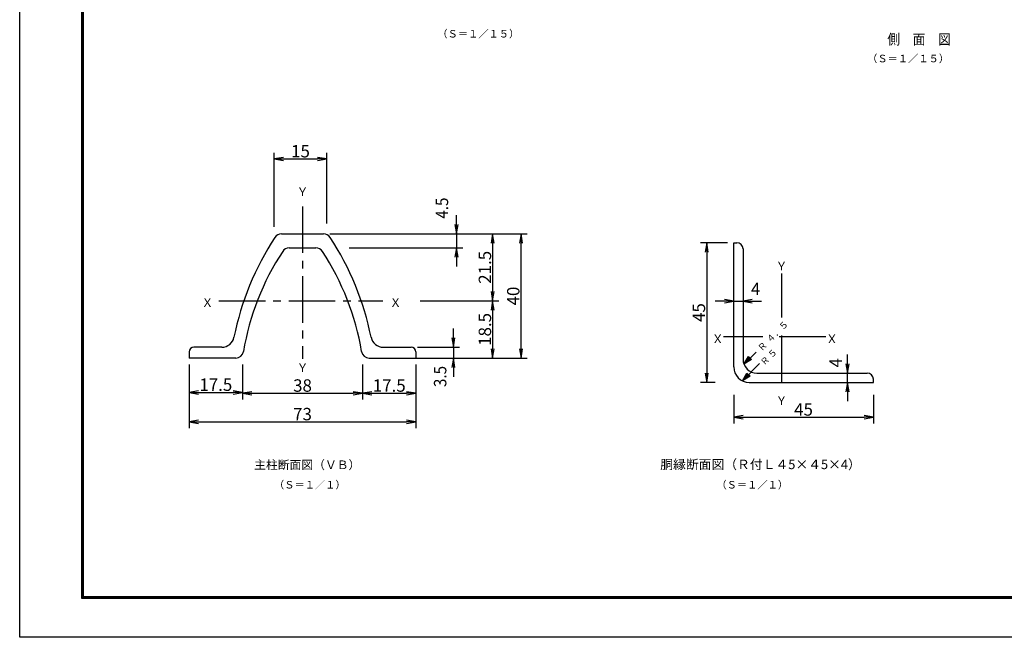
# Model space of a CAD drawing. Extents: x 0 to 8910, y 0 to 6300.
# Drawn here: x 0 to 4757, y 0 to 2984 of the extents above; entities that cross this region are included whole.
import ezdxf
from ezdxf.enums import TextEntityAlignment as Align

# ---------------------------------------------------------------- set-up
doc = ezdxf.new("R2010")
doc.units = 0
doc.header["$LTSCALE"] = 300
doc.header["$MEASUREMENT"] = 0
doc.header["$PDMODE"] = 35
doc.linetypes.add('CENTER2', pattern=[1.125, 0.75, -0.125, 0.125, -0.125])
doc.layers.get('0').update_dxf_attribs({"linetype": 'CONTINUOUS'})
doc.layers.get('DEFPOINTS').update_dxf_attribs({"linetype": 'CONTINUOUS'})
for name, color, linetype in [('1', 7, 'CONTINUOUS'), ('2', 7, 'CONTINUOUS'), ('EXTCNT-LMEC0', 4, 'CONTINUOUS'), ('WAKU', 7, 'CONTINUOUS')]:
    doc.layers.add(name, color=color, linetype=linetype)
doc.styles.add('KNJYOKO', font='txt.shx', dxfattribs={"height": 1, "bigfont": 'bigfont'})
doc.styles.get("Standard").update_dxf_attribs({"font": 'txt.shx', "bigfont": 'bigfont.shx'})
doc.styles.add('XT', font='txt.shx', dxfattribs={"width": 0.9, "bigfont": 'bigfont'})
doc.dimstyles.new('ISO1', dxfattribs={"dimscale": 15, "dimtxt": 4, "dimasz": 3, "dimexe": 2, "dimexo": 2, "dimgap": 0.5, "dimtad": 1, "dimdec": 1, "dimdsep": 46, "dimtxsty": 'XT', "dimblk": 'DARROWS', "dimcen": -1, "dimclrd": 2, "dimclre": 1, "dimclrt": 3, "dimadec": 0, "dimazin": 0, "dimtfac": 1, "dimtdec": 1, "dimtix": 1, "dimtmove": 2, "dimatfit": 3, "dimldrblk": 'DARROWS', "dimfxl": 1, "dimtvp": 0.875, "dimtolj": 1, "dimarcsym": 0})
doc.dimstyles.new('ISO1-1', dxfattribs={"dimscale": 15, "dimtxt": 4, "dimasz": 3, "dimexe": 2, "dimexo": 2, "dimgap": 0.5, "dimtad": 1, "dimdec": 4, "dimlfac": 0.066667, "dimdsep": 46, "dimtxsty": 'Standard', "dimblk": 'DARROWS', "dimcen": -1, "dimclrd": 2, "dimclre": 1, "dimclrt": 3, "dimadec": 0, "dimazin": 0, "dimtfac": 1, "dimtdec": 4, "dimtix": 1, "dimtmove": 0, "dimatfit": 3, "dimldrblk": 'DARROWS', "dimfxl": 1, "dimtvp": 0.875, "dimtolj": 1, "dimtzin": 0, "dimarcsym": 0})

# ---------------------------------------------------------------- blocks, each defined once
blk = doc.blocks.new('*C5')
at = {"layer": '1', "color": 4, "linetype": 'Continuous'}
for p, q in [((3615.194091, 1467.681563), (3674.048305, 1525.993098)), ((3615.194091, 1467.681563), (3637.639656, 1504.701102)), ((3652.419961, 1489.783244), (3615.194091, 1467.681563)), ((3630.11195, 1482.461868), (3641.334732, 1500.971638)), ((3648.724885, 1493.512708), (3630.11195, 1482.461868)), ((3637.639656, 1504.701102), (3652.419961, 1489.783244))]:
    blk.add_line(p, q, dxfattribs=at)
blk = doc.blocks.new('DARROWS')
at = {"color": 0}
for p, q in [((0, 0), (-1, 0.17)), ((-1, -0.17), (0, 0)), ((0, 0), (-1, 0))]:
    blk.add_line(p, q, dxfattribs=at)
blk = doc.blocks.new('*D19')
at = {"layer": 'DEFPOINTS', "color": 0, "transparency": 16777216}
for p in [(1484.2, 2310.9), (1229.2, 1952.9), (1484.2, 1968.9)]:
    blk.add_point(p, dxfattribs=at)
at = {"layer": 'EXTCNT-LMEC0', "color": 1, "lineweight": -2, "transparency": 16777216}
for p, q in [((1229.2, 1982.9), (1229.2, 2340.9)), ((1484.2, 1998.9), (1484.2, 2340.9))]:
    blk.add_line(p, q, dxfattribs=at)
at = {"layer": 'EXTCNT-LMEC0', "color": 2, "lineweight": -2, "transparency": 16777216}
blk.add_line((1274.2, 2310.9), (1439.2, 2310.9), dxfattribs=at)
at = {"layer": 'EXTCNT-LMEC0', "color": 2, "lineweight": -2, "transparency": 16777216, "xscale": 45, "yscale": 45, "zscale": 45, "rotation": 180}
blk.add_blockref('DARROWS', (1229.2, 2310.9), dxfattribs=at)
at = {"layer": 'EXTCNT-LMEC0', "color": 2, "lineweight": -2, "transparency": 16777216, "xscale": 45, "yscale": 45, "zscale": 45}
blk.add_blockref('DARROWS', (1484.2, 2310.9), dxfattribs=at)
at = {"layer": 'EXTCNT-LMEC0', "color": 3, "transparency": 16777216, "insert": (1356.7, 2348.4), "char_height": 60, "attachment_point": 5, "style": 'XT'}
blk.add_mtext('\\A1;15', dxfattribs=at)
blk = doc.blocks.new('*D23')
at = {"color": 1, "lineweight": -2, "transparency": 16777216}
for p, q in [((819, 1318.7), (819, 1010.9)), ((1914, 1318.7), (1914, 1010.9))]:
    blk.add_line(p, q, dxfattribs=at)
at = {"color": 2, "lineweight": -2, "transparency": 16777216}
blk.add_line((864, 1040.9), (1869, 1040.9), dxfattribs=at)
at = {"layer": 'DEFPOINTS', "color": 0, "transparency": 16777216}
for p in [(819, 1348.7), (1914, 1348.7), (1914, 1040.9)]:
    blk.add_point(p, dxfattribs=at)
at = {"color": 2, "lineweight": -2, "transparency": 16777216, "xscale": 45, "yscale": 45, "zscale": 45, "rotation": 180}
blk.add_blockref('DARROWS', (819, 1040.9), dxfattribs=at)
at = {"color": 2, "lineweight": -2, "transparency": 16777216, "xscale": 45, "yscale": 45, "zscale": 45}
blk.add_blockref('DARROWS', (1914, 1040.9), dxfattribs=at)
at = {"color": 3, "transparency": 16777216, "insert": (1366.5, 1078.4), "char_height": 60, "attachment_point": 5}
blk.add_mtext('\\A1;73', dxfattribs=at)
blk = doc.blocks.new('*D24')
at = {"color": 1, "lineweight": -2, "transparency": 16777216}
for p, q in [((819, 1288.7), (819, 1152.9)), ((1076.2, 1318.7), (1076.2, 1152.9))]:
    blk.add_line(p, q, dxfattribs=at)
at = {"color": 2, "lineweight": -2, "transparency": 16777216}
blk.add_line((864, 1182.9), (1031.2, 1182.9), dxfattribs=at)
at = {"layer": 'DEFPOINTS', "color": 0, "transparency": 16777216}
for p in [(1076.2, 1348.7), (819, 1318.7), (1076.2, 1182.9)]:
    blk.add_point(p, dxfattribs=at)
at = {"color": 2, "lineweight": -2, "transparency": 16777216, "xscale": 45, "yscale": 45, "zscale": 45, "rotation": 180}
blk.add_blockref('DARROWS', (819, 1182.9), dxfattribs=at)
at = {"color": 2, "lineweight": -2, "transparency": 16777216, "xscale": 45, "yscale": 45, "zscale": 45}
blk.add_blockref('DARROWS', (1076.2, 1182.9), dxfattribs=at)
at = {"color": 3, "transparency": 16777216, "insert": (947.6, 1220.4), "char_height": 60, "attachment_point": 5}
blk.add_mtext('\\A1;17.5', dxfattribs=at)
blk = doc.blocks.new('*D25')
at = {"color": 1, "lineweight": -2, "transparency": 16777216}
for p, q in [((1076.2, 1288.7), (1076.2, 1148.9)), ((1656.9, 1318.7), (1656.9, 1148.9))]:
    blk.add_line(p, q, dxfattribs=at)
at = {"color": 2, "lineweight": -2, "transparency": 16777216}
blk.add_line((1121.2, 1178.9), (1611.9, 1178.9), dxfattribs=at)
at = {"layer": 'DEFPOINTS', "color": 0, "transparency": 16777216}
for p in [(1656.9, 1348.7), (1076.2, 1318.7), (1656.9, 1178.9)]:
    blk.add_point(p, dxfattribs=at)
at = {"color": 2, "lineweight": -2, "transparency": 16777216, "xscale": 45, "yscale": 45, "zscale": 45, "rotation": 180}
blk.add_blockref('DARROWS', (1076.2, 1178.9), dxfattribs=at)
at = {"color": 2, "lineweight": -2, "transparency": 16777216, "xscale": 45, "yscale": 45, "zscale": 45}
blk.add_blockref('DARROWS', (1656.9, 1178.9), dxfattribs=at)
at = {"color": 3, "transparency": 16777216, "insert": (1366.5, 1216.4), "char_height": 60, "attachment_point": 5}
blk.add_mtext('\\A1;38', dxfattribs=at)
blk = doc.blocks.new('*D26')
at = {"color": 1, "lineweight": -2, "transparency": 16777216}
for p, q in [((1656.9, 1318.7), (1656.9, 1148.9)), ((1914, 1318.7), (1914, 1148.9))]:
    blk.add_line(p, q, dxfattribs=at)
at = {"color": 2, "lineweight": -2, "transparency": 16777216}
blk.add_line((1701.9, 1178.9), (1869, 1178.9), dxfattribs=at)
at = {"layer": 'DEFPOINTS', "color": 0, "transparency": 16777216}
for p in [(1656.9, 1348.7), (1914, 1348.7), (1914, 1178.9)]:
    blk.add_point(p, dxfattribs=at)
at = {"color": 2, "lineweight": -2, "transparency": 16777216, "xscale": 45, "yscale": 45, "zscale": 45, "rotation": 180}
blk.add_blockref('DARROWS', (1656.9, 1178.9), dxfattribs=at)
at = {"color": 2, "lineweight": -2, "transparency": 16777216, "xscale": 45, "yscale": 45, "zscale": 45}
blk.add_blockref('DARROWS', (1914, 1178.9), dxfattribs=at)
at = {"color": 3, "transparency": 16777216, "insert": (1785.5, 1216.4), "char_height": 60, "attachment_point": 5}
blk.add_mtext('\\A1;17.5', dxfattribs=at)
blk = doc.blocks.new('*D27')
at = {"color": 1, "lineweight": -2, "transparency": 16777216}
for p, q in [((1964.6, 1626.2), (2315.2, 1626.2)), ((1944, 1348.7), (2315.2, 1348.7))]:
    blk.add_line(p, q, dxfattribs=at)
at = {"color": 2, "lineweight": -2, "transparency": 16777216}
blk.add_line((2285.2, 1581.2), (2285.2, 1393.7), dxfattribs=at)
at = {"layer": 'DEFPOINTS', "color": 0, "transparency": 16777216}
for p in [(1934.6, 1626.2), (1914, 1348.7), (2285.2, 1348.7)]:
    blk.add_point(p, dxfattribs=at)
at = {"color": 2, "lineweight": -2, "transparency": 16777216, "xscale": 45, "yscale": 45, "zscale": 45}
for p, rotation in [((2285.2, 1626.2), 90), ((2285.2, 1348.7), 270)]:
    blk.add_blockref('DARROWS', p, dxfattribs=dict(at, rotation=rotation))
at = {"color": 3, "transparency": 16777216, "insert": (2247.7, 1487.5), "char_height": 60, "attachment_point": 5, "rotation": 90}
blk.add_mtext('\\A1;18.5', dxfattribs=at)
blk = doc.blocks.new('*D28')
at = {"color": 1, "lineweight": -2, "transparency": 16777216}
for p, q in [((1498.5, 1948.7), (2315.2, 1948.7)), ((1934.6, 1626.2), (2315.2, 1626.2))]:
    blk.add_line(p, q, dxfattribs=at)
at = {"color": 2, "lineweight": -2, "transparency": 16777216}
blk.add_line((2285.2, 1903.7), (2285.2, 1671.2), dxfattribs=at)
at = {"layer": 'DEFPOINTS', "color": 0, "transparency": 16777216}
for p in [(1468.5, 1948.7), (1904.6, 1626.2), (2285.2, 1626.2)]:
    blk.add_point(p, dxfattribs=at)
at = {"color": 2, "lineweight": -2, "transparency": 16777216, "xscale": 45, "yscale": 45, "zscale": 45}
for p, rotation in [((2285.2, 1948.7), 90), ((2285.2, 1626.2), 270)]:
    blk.add_blockref('DARROWS', p, dxfattribs=dict(at, rotation=rotation))
at = {"color": 3, "transparency": 16777216, "insert": (2247.7, 1787.5), "char_height": 60, "attachment_point": 5, "rotation": 90}
blk.add_mtext('\\A1;21.5', dxfattribs=at)
blk = doc.blocks.new('*D29')
at = {"color": 1, "lineweight": -2, "transparency": 16777216}
for p, q in [((1498.5, 1948.7), (2452.2, 1948.7)), ((1719, 1348.7), (2452.2, 1348.7))]:
    blk.add_line(p, q, dxfattribs=at)
at = {"color": 2, "lineweight": -2, "transparency": 16777216}
blk.add_line((2422.2, 1393.7), (2422.2, 1903.7), dxfattribs=at)
at = {"layer": 'DEFPOINTS', "color": 0, "transparency": 16777216}
for p in [(1468.5, 1948.7), (2422.2, 1948.7), (1689, 1348.7)]:
    blk.add_point(p, dxfattribs=at)
at = {"color": 2, "lineweight": -2, "transparency": 16777216, "xscale": 45, "yscale": 45, "zscale": 45}
for p, rotation in [((2422.2, 1948.7), 90), ((2422.2, 1348.7), 270)]:
    blk.add_blockref('DARROWS', p, dxfattribs=dict(at, rotation=rotation))
at = {"color": 3, "transparency": 16777216, "insert": (2384.7, 1648.7), "char_height": 60, "attachment_point": 5, "rotation": 90}
blk.add_mtext('\\A1;40', dxfattribs=at)
blk = doc.blocks.new('*D44')
at = {"layer": 'DEFPOINTS', "color": 0, "transparency": 16777216}
for p in [(3449.8, 1906.5), (3319.2, 1231.5), (3389.8, 1231.5)]:
    blk.add_point(p, dxfattribs=at)
at = {"layer": 'EXTCNT-LMEC0', "color": 1, "lineweight": -2, "transparency": 16777216}
for p, q in [((3419.8, 1906.5), (3289.2, 1906.5)), ((3359.8, 1231.5), (3289.2, 1231.5))]:
    blk.add_line(p, q, dxfattribs=at)
at = {"layer": 'EXTCNT-LMEC0', "color": 2, "lineweight": -2, "transparency": 16777216}
blk.add_line((3319.2, 1861.5), (3319.2, 1276.5), dxfattribs=at)
at = {"layer": 'EXTCNT-LMEC0', "color": 2, "lineweight": -2, "transparency": 16777216, "xscale": 45, "yscale": 45, "zscale": 45}
for p, rotation in [((3319.2, 1906.5), 90), ((3319.2, 1231.5), 270)]:
    blk.add_blockref('DARROWS', p, dxfattribs=dict(at, rotation=rotation))
at = {"layer": 'EXTCNT-LMEC0', "color": 3, "transparency": 16777216, "insert": (3281.7, 1569), "char_height": 60, "attachment_point": 5, "rotation": 90, "style": 'XT'}
blk.add_mtext('\\A1;45', dxfattribs=at)
blk = doc.blocks.new('*D45')
at = {"layer": 'DEFPOINTS', "color": 0, "transparency": 16777216}
for p in [(3449.8, 1201.5), (4124.8, 1201.5), (4124.8, 1063.4)]:
    blk.add_point(p, dxfattribs=at)
at = {"layer": 'EXTCNT-LMEC0', "color": 1, "lineweight": -2, "transparency": 16777216}
for p, q in [((3449.8, 1171.5), (3449.8, 1033.4)), ((4124.8, 1171.5), (4124.8, 1033.4))]:
    blk.add_line(p, q, dxfattribs=at)
at = {"layer": 'EXTCNT-LMEC0', "color": 2, "lineweight": -2, "transparency": 16777216}
blk.add_line((3494.8, 1063.4), (4079.8, 1063.4), dxfattribs=at)
at = {"layer": 'EXTCNT-LMEC0', "color": 2, "lineweight": -2, "transparency": 16777216, "xscale": 45, "yscale": 45, "zscale": 45, "rotation": 180}
blk.add_blockref('DARROWS', (3449.8, 1063.4), dxfattribs=at)
at = {"layer": 'EXTCNT-LMEC0', "color": 2, "lineweight": -2, "transparency": 16777216, "xscale": 45, "yscale": 45, "zscale": 45}
blk.add_blockref('DARROWS', (4124.8, 1063.4), dxfattribs=at)
at = {"layer": 'EXTCNT-LMEC0', "color": 3, "transparency": 16777216, "insert": (3787.3, 1100.9), "char_height": 60, "attachment_point": 5, "style": 'XT'}
blk.add_mtext('\\A1;45', dxfattribs=at)
blk = doc.blocks.new('*D49')
at = {"layer": 'DEFPOINTS', "color": 0, "transparency": 16777216}
for p in [(3999.8, 1276.5), (3999.8, 1276.5), (3999.8, 1231.5)]:
    blk.add_point(p, dxfattribs=at)
at = {"layer": 'EXTCNT-LMEC0', "color": 2, "lineweight": -2, "transparency": 16777216}
for p, q in [((3999.8, 1321.5), (3999.8, 1366.5)), ((3999.8, 1231.5), (3999.8, 1276.5)), ((3999.8, 1186.5), (3999.8, 1141.5))]:
    blk.add_line(p, q, dxfattribs=at)
at = {"layer": 'EXTCNT-LMEC0', "color": 2, "lineweight": -2, "transparency": 16777216, "xscale": 45, "yscale": 45, "zscale": 45}
for p, rotation in [((3999.8, 1276.5), 270), ((3999.8, 1231.5), 90)]:
    blk.add_blockref('DARROWS', p, dxfattribs=dict(at, rotation=rotation))
at = {"layer": 'EXTCNT-LMEC0', "color": 3, "transparency": 16777216, "insert": (3942.4, 1326.2), "char_height": 60, "attachment_point": 5, "rotation": 90, "style": 'XT'}
blk.add_mtext('\\A1;4', dxfattribs=at)
blk = doc.blocks.new('*D50')
at = {"layer": 'DEFPOINTS', "color": 0, "transparency": 16777216}
for p in [(3449.8, 1623.9), (3494.8, 1623.9), (3494.8, 1623.9)]:
    blk.add_point(p, dxfattribs=at)
at = {"layer": 'EXTCNT-LMEC0', "color": 2, "lineweight": -2, "transparency": 16777216}
for p, q in [((3404.8, 1623.9), (3359.8, 1623.9)), ((3449.8, 1623.9), (3494.8, 1623.9)), ((3539.8, 1623.9), (3584.8, 1623.9))]:
    blk.add_line(p, q, dxfattribs=at)
at = {"layer": 'EXTCNT-LMEC0', "color": 2, "lineweight": -2, "transparency": 16777216, "xscale": 45, "yscale": 45, "zscale": 45}
blk.add_blockref('DARROWS', (3449.8, 1623.9), dxfattribs=at)
at = {"layer": 'EXTCNT-LMEC0', "color": 2, "lineweight": -2, "transparency": 16777216, "xscale": 45, "yscale": 45, "zscale": 45, "rotation": 180}
blk.add_blockref('DARROWS', (3494.8, 1623.9), dxfattribs=at)
at = {"layer": 'EXTCNT-LMEC0', "color": 3, "transparency": 16777216, "insert": (3555.8, 1683.1), "char_height": 60, "attachment_point": 5, "style": 'XT'}
blk.add_mtext('\\A1;4', dxfattribs=at)

msp = doc.modelspace()

# ---------------------------------------------------------------- linework, layer by layer
at = {"color": 2, "linetype": 'ByBlock'}
for p, q in [((2110.53576, 1993.73974), (2110.53576, 2038.73974)), ((2110.53576, 1948.73974), (2110.53576, 1881.23928)), ((2110.53576, 1836.23928), (2110.53576, 1791.23928)), ((2095.53599, 1446.23977), (2095.53599, 1491.23977)), ((2095.53599, 1401.23977), (2095.53599, 1348.74)), ((2095.53599, 1303.74), (2095.53599, 1258.74))]:
    msp.add_line(p, q, dxfattribs=at)
at = {"color": 1, "linetype": 'ByBlock'}
for p, q in [((1498.54045, 1948.73974), (2140.53576, 1948.73974)), ((1591.63, 1881.23928), (2140.53576, 1881.23928)), ((1921.5406, 1401.23977), (2125.53599, 1401.23977)), ((1944.0406, 1348.74), (2125.53599, 1348.74))]:
    msp.add_line(p, q, dxfattribs=at)
at = {"layer": '1', "color": 4, "linetype": 'CENTER2'}
for p, q in [((1366.54052, 2081.7464), (1366.54052, 1344.62127)), ((3680.5743, 1758.33455), (3680.57476, 1544.62542)), ((962.20591, 1626.23999), (1754.61526, 1626.23999)), ((3590.24151, 1451.16496), (3401.04414, 1451.16485)), ((3894.21305, 1451.16508), (3662.68627, 1451.16496)), ((3680.57476, 1457.83687), (3680.57476, 1203.08133))]:
    msp.add_line(p, q, dxfattribs=at)
at = {"layer": '1', "color": 7, "linetype": 'Continuous'}
for p, q in [((1264.54048, 1948.73996), (1468.54045, 1948.73974)), ((1302.04048, 1881.23951), (1431.04045, 1881.23951)), ((976.54055, 1401.23954), (841.54044, 1401.23977)), ((1756.5405, 1401.23954), (1891.5406, 1401.23977)), ((819.04044, 1378.73977), (819.04044, 1348.74)), ((1044.04077, 1348.74), (819.04044, 1348.74)), ((1689.04027, 1348.74), (1914.0406, 1348.74)), ((1914.0406, 1378.73977), (1914.0406, 1348.74))]:
    msp.add_line(p, q, dxfattribs=at)
at = {"layer": '1', "color": 4, "linetype": 'Continuous'}
for p, q in [((3491.82622, 1239.10012), (3574.34705, 1323.39729)), ((3491.82622, 1239.10012), (3513.70354, 1276.45828)), ((3528.71005, 1261.768), (3491.82622, 1239.10012)), ((3506.51651, 1254.10663), (3517.45517, 1272.78571)), ((3524.95842, 1265.44057), (3506.51651, 1254.10663)), ((3513.70354, 1276.45828), (3528.71005, 1261.768))]:
    msp.add_line(p, q, dxfattribs=at)
at = {"layer": '1', "color": 7, "linetype": 'Continuous'}
for centre, radius, start, end in [((2366.89061, 1185.13848), 1357.49991, 146.627685, 168.768097), ((1264.54048, 1911.23997), 37.5, 90, 146.627685), ((1468.54056, 1911.23997), 37.5, 33.372315, 90), ((366.19032, 1185.13848), 1357.49991, 11.23189, 33.372296), ((2323.82787, 1172.57928), 1259.99992, 146.70108, 170.52185), ((1302.04048, 1843.73997), 37.5, 90, 146.701202), ((1431.04056, 1843.73997), 37.5, 33.298798, 90), ((409.25329, 1172.57928), 1259.99992, 9.478129, 33.298901), ((976.54043, 1461.23954), 60, 269.999788, 348.768096), ((1756.54061, 1461.23954), 60, 191.231811, 270), ((841.54044, 1378.73977), 22.5, 90, 180), ((1044.04066, 1386.24), 37.5, 269.999818, 350.521575), ((1689.04039, 1386.24), 37.5, 189.478241, 270.000001), ((1891.5406, 1378.73977), 22.5, 0, 90), ((3562.31747, 1343.95431), 67.5, 180.000458, 270), ((3524.81748, 1306.45432), 74.99999, 180.000427, 270)]:
    msp.add_arc(centre, radius, start, end, dxfattribs=at)
at = {"layer": '2', "color": 7, "linetype": 'Continuous'}
for p, q in [((3449.81748, 1306.45432), (3449.81748, 1906.45451)), ((3449.81748, 1906.45451), (3464.81748, 1906.45451)), ((3494.81748, 1876.45451), (3494.81748, 1343.95431)), ((3562.31747, 1276.45432), (4094.81745, 1276.45432)), ((4124.81744, 1231.45432), (4124.81744, 1246.45432)), ((3524.81748, 1231.45432), (4124.81744, 1231.45432))]:
    msp.add_line(p, q, dxfattribs=at)
for centre in [(3464.81748, 1876.45451), (4094.81745, 1246.45432)]:
    msp.add_arc(centre, 30, 0, 90, dxfattribs=at)
at = {"layer": 'WAKU', "color": 3}
msp.add_lwpolyline([(0, 6300), (8910, 6300), (8910, 0), (0, 0)], close=True, dxfattribs=at)
at = {"layer": 'WAKU', "color": 7}
for points in [[(299.99999, 6112.49999), (8610.00001, 6112.49999), (8610.00001, 187.50001), (299.99999, 187.50001)], [(301.87499, 6110.62499), (8608.12501, 6110.62499), (8608.12501, 189.37501), (301.87499, 189.37501)], [(303.74999, 6108.74999), (8606.25001, 6108.74999), (8606.25001, 191.25001), (303.74999, 191.25001)], [(305.62499, 6106.87499), (8604.37501, 6106.87499), (8604.37501, 193.12501), (305.62499, 193.12501)], [(307.49999, 6104.99999), (8602.50001, 6104.99999), (8602.50001, 195.00001), (307.49999, 195.00001)]]:
    msp.add_lwpolyline(points, close=True, dxfattribs=at)

# ---------------------------------------------------------------- block references
at = {"color": 2, "linetype": 'ByBlock', "xscale": 45, "yscale": 45, "zscale": 45}
for p, rotation in [((2110.53576, 1948.73974), 270), ((2110.53576, 1881.23928), 90), ((2095.53599, 1401.23977), 270), ((2095.53599, 1348.74), 90)]:
    msp.add_blockref('DARROWS', p, dxfattribs=dict(at, rotation=rotation))
msp.add_blockref('*C5', (-115.83949, -148.05693))

# ---------------------------------------------------------------- texts
at = {"color": 3, "linetype": 'ByBlock', "style": 'XT', "width": 0.9}
for s, p in [('4.5', (2040.14687, 2073.49351)), ('3.5', (2031.52134, 1260.08918))]:
    msp.add_text(s, height=60, rotation=90, dxfattribs=at).set_placement(p, align=Align.MIDDLE_CENTER)
at = {"layer": '1', "color": 4, "linetype": 'Continuous', "style": 'KNJYOKO'}
for s, height, width, p, p2 in [('（Ｓ＝１／１５）', 47.727276, 0.942857, (2017.78576, 2897.78726), (2413.78572, 2897.78726)), ('（Ｓ＝１／１５）', 47.727276, 0.942857, (4094.55072, 2778.12204), (4490.55069, 2778.12204)), ('Ｙ', 69.23076, 0.95, (1338.04062, 2131.69482), (1395.04061, 2131.69482)), ('Ｙ', 69.23076, 0.95, (3652.07485, 1772.72344), (3709.07485, 1772.72344)), ('Ｘ', 69.23076, 0.95, (878.50131, 1596.23976), (935.5013, 1596.23976)), ('Ｘ', 69.23076, 0.95, (1787.45888, 1596.23976), (1844.45888, 1596.23976)), ('Ｘ', 69.23076, 0.95, (3344.00496, 1421.16531), (3401.00495, 1421.16531)), ('Ｘ', 69.23076, 0.95, (3895.71314, 1421.16531), (3952.71314, 1421.16531)), ('Ｙ', 69.23076, 0.95, (1338.04062, 1282.04727), (1395.04061, 1282.04727)), ('Ｙ', 69.23076, 0.95, (3652.07485, 1123.08152), (3709.07485, 1123.08152)), ('主柱断面図（ＶＢ）', 53.999996, 0.95, (1132.90631, 812.56557), (1645.90627, 812.56557)), ('胴縁断面図（Ｒ付Ｌ４5×４5×4）', 53.6842064, 0.95, (3094.90623, 812.56557), (4063.90616, 812.56557)), ('（Ｓ＝１／１）', 48.355267, 0.942857, (1228.5574, 718.92595), (1575.05737, 718.92595)), ('（Ｓ＝１／１）', 48.355267, 0.942857, (3366.22, 718.92595), (3712.71997, 718.92595))]:
    msp.add_text(s, height=height, dxfattribs=dict(at, width=width)).set_placement(p, p2, align=Align.ALIGNED)
at = {"layer": '1', "color": 4, "linetype": 'Continuous', "style": 'KNJYOKO', "width": 0.9}
for s, height, rotation, p, p2 in [('４．５', 44.999999, 45.00000031, (3625.53029, 1419.77782), (3717.17132, 1511.41886)), ('Ｒ', 55.38462, 45, (3584.37665, 1378.62419), (3614.92366, 1409.1712)), ('５', 60, 45, (3632.98588, 1345.9584), (3663.53289, 1376.50541)), ('Ｒ', 55.38461, 44.99999906, (3596.77197, 1309.74426), (3627.31898, 1340.29127))]:
    msp.add_text(s, height=height, rotation=rotation, dxfattribs=at).set_placement(p, p2, align=Align.ALIGNED)
at = {"layer": 'EXTCNT-LMEC0', "style": 'XT', "width": 0.9}
msp.add_text('側\u3000面\u3000図\u3000', height=50, dxfattribs=at).set_placement((4192.10367, 2864.27734))

# ---------------------------------------------------------------- dimensions: what is measured, and where the dimension line sits
for base, p1, p2, picture, middle in [((2285.16051, 1626.23999), (1468.54045, 1948.73974), (1904.61536, 1626.23999), '*D28', (2247.66051, 1787.48986)), ((2422.16051, 1948.73974), (1689.04027, 1348.74), (1468.54045, 1948.73974), '*D29', (2384.66051, 1648.73987)), ((2285.16051, 1348.74), (1934.61536, 1626.23999), (1914.0406, 1348.74), '*D27', (2247.66051, 1487.48999))]:
    dim = msp.add_linear_dim(base=base, p1=p1, p2=p2, angle=90, dimstyle='ISO1-1')
    dim.commit()
    dim.dimension.update_dxf_attribs({"geometry": picture, "text_midpoint": middle})
dim = msp.add_linear_dim(base=(1914.0406, 1040.94307), p1=(819.04056, 1348.74), p2=(1914.0406, 1348.74), dimstyle='ISO1-1')
dim.commit()
dim.dimension.update_dxf_attribs({"geometry": '*D23', "text_midpoint": (1366.54058, 1078.44307)})
for base, p1, p2, text, picture, middle in [((1076.20325, 1182.94307), (819.04056, 1318.74), (1076.20325, 1348.74), '17.5', '*D24', (947.6219, 1220.44307)), ((1656.87803, 1178.94307), (1076.20325, 1318.74), (1656.87803, 1348.74), '38', '*D25', (1366.54064, 1216.44307)), ((1914.04072, 1178.94307), (1656.87803, 1348.74), (1914.04072, 1348.74), '17.5', '*D26', (1785.45937, 1216.44307))]:
    dim = msp.add_linear_dim(base=base, p1=p1, p2=p2, text=text, dimstyle='ISO1-1')
    dim.commit()
    dim.dimension.update_dxf_attribs({"geometry": picture, "text_midpoint": middle})
at = {"layer": 'EXTCNT-LMEC0'}
for base, p1, p2, text, picture, middle in [((1484.16051, 2310.94307), (1229.16051, 1952.94307), (1484.16051, 1968.94307), '15', '*D19', (1356.66051, 2348.44307)), ((4124.81744, 1063.35361), (3449.81771, 1201.45432), (4124.81744, 1201.45432), '45', '*D45', (3787.31758, 1100.85361))]:
    dim = msp.add_linear_dim(base=base, p1=p1, p2=p2, text=text, dimstyle='ISO1', dxfattribs=at)
    dim.commit()
    dim.dimension.update_dxf_attribs({"geometry": picture, "text_midpoint": middle})
dim = msp.add_linear_dim(base=(3319.16051, 1231.45432), p1=(3449.81748, 1906.45451), p2=(3389.81771, 1231.45432), angle=90, text='45', dimstyle='ISO1', dxfattribs=at)
dim.commit()
dim.dimension.update_dxf_attribs({"geometry": '*D44', "text_midpoint": (3281.66051, 1568.95442)})
dim = msp.add_linear_dim(base=(3494.81748, 1623.94307), p1=(3449.81748, 1623.94307), p2=(3494.81748, 1623.94307), text='4', dimstyle='ISO1', dxfattribs=at)
dim.commit()
dim.dimension.update_dxf_attribs({"geometry": '*D50', "text_midpoint": (3555.82981, 1683.06423), "dimtype": 160})
dim = msp.add_linear_dim(base=(3999.81744, 1276.45432), p1=(3999.81744, 1231.45432), p2=(3999.81744, 1276.45432), angle=90, text='4', dimstyle='ISO1', dxfattribs=at)
dim.commit()
dim.dimension.update_dxf_attribs({"geometry": '*D49', "text_midpoint": (3942.41648, 1326.19146), "dimtype": 160})

doc.saveas('drawing.dxf')
